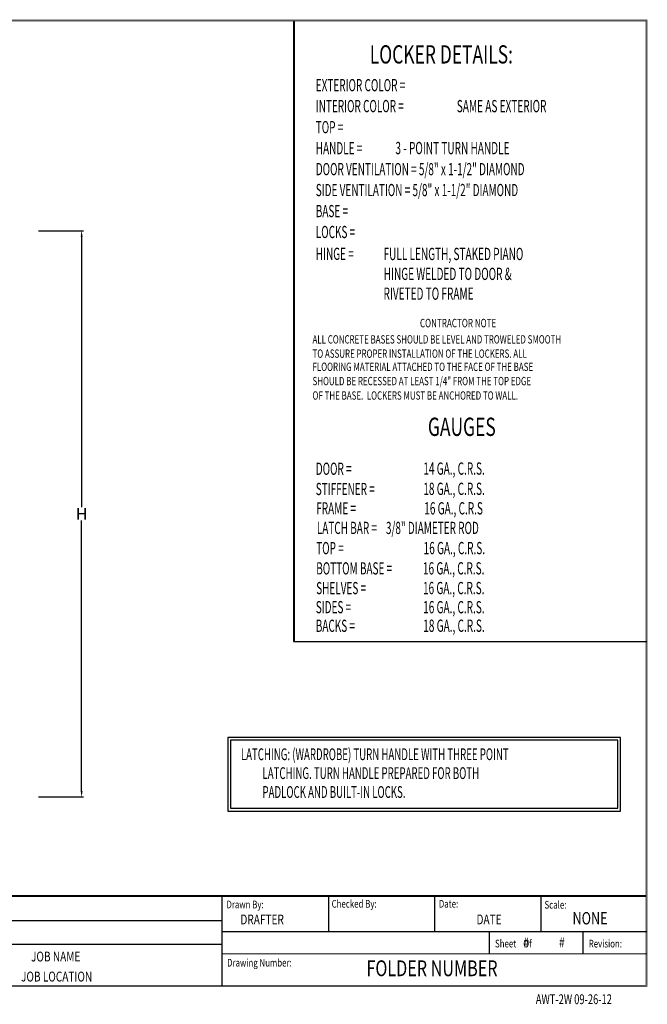
# Model space of a CAD drawing. Extents: x 0 to 196, y -2 to 123.
# Drawn here: x 116 to 196, y -2 to 123 of the extents above; entities that cross this region are included whole.
import ezdxf
from ezdxf.enums import TextEntityAlignment as Align

# ---------------------------------------------------------------- set-up
doc = ezdxf.new("R2010")
doc.units = 0
doc.header["$MEASUREMENT"] = 0
doc.header["$PDMODE"] = 2
doc.layers.get('0').update_dxf_attribs({"linetype": 'CONTINUOUS'})
doc.layers.get('DEFPOINTS').update_dxf_attribs({"linetype": 'CONTINUOUS'})
doc.layers.add('CK_LEVEL_1', color=7, linetype='CONTINUOUS')
doc.styles.add('S', font='SIMPLEX', dxfattribs={"width": 0.75})
doc.dimstyles.get("Standard").update_dxf_attribs({"dimtxt": 0.18, "dimasz": 0.18, "dimexe": 0.18, "dimexo": 0.0625, "dimgap": 0.09, "dimtad": 0, "dimtih": 1, "dimtoh": 1, "dimdec": 6, "dimzin": 0, "dimdsep": 46, "dimtxsty": 'Standard', "dimcen": 0.09, "dimadec": 0, "dimazin": 0, "dimtfac": 1, "dimtdec": 6, "dimtofl": 0, "dimtmove": 2, "dimatfit": 3, "dimfxl": 0, "dimtolj": 1, "dimtzin": 0, "dimarcsym": 0})

# ---------------------------------------------------------------- blocks, each defined once
blk = doc.blocks.new('*D1')
at = {"color": 0, "linetype": 'Continuous', "lineweight": -2}
for p, q in [((118.38, 96.13), (124.1, 96.13)), ((123.85, 95.38), (123.85, 60.97)), ((123.85, 24.88), (123.85, 59.29)), ((118.38, 24.13), (124.1, 24.13))]:
    blk.add_line(p, q, dxfattribs=at)
at = {"color": 0, "linetype": 'Continuous'}
for points in [[(123.73, 95.38), (123.98, 95.38), (123.85, 96.13)], [(123.73, 24.88), (123.98, 24.88), (123.85, 24.13)]]:
    blk.add_solid(points, dxfattribs=at)
at = {"layer": 'DEFPOINTS', "color": 0, "linetype": 'Continuous'}
for p in [(118.32, 96.13), (118.32, 24.13), (123.85, 24.13)]:
    blk.add_point(p, dxfattribs=at)
at = {"color": 7, "linetype": 'Continuous', "insert": (123.85, 60.13), "char_height": 1.5, "attachment_point": 5}
blk.add_mtext('\\A1;H', dxfattribs=at)

msp = doc.modelspace()

# ---------------------------------------------------------------- linework, layer by layer
for p, q in [((155.2491399, 11.48016), (155.2491399, 7.0108032)), ((168.7492981, 11.48016), (168.7492981, 7.0108032)), ((182.2494563, 11.48016), (182.2494563, 7.0108032)), ((94.5562714, 8.4397937), (141.7489817, 8.4397937)), ((141.7569724, 7.0108032), (195.7416239, 7.0108032)), ((175.672389, 7.0108032), (175.672389, 4.1851355)), ((187.5904381, 7.0108032), (187.5904381, 4.1851355)), ((94.5562714, 5.3994274), (141.7489817, 5.3994274))]:
    msp.add_line(p, q)
at = {"const_width": 0.097181}
for points in [[(0.0485907, 0.0485904), (0.0485907, 122.9200137), (195.7496145, 122.9200137), (195.7496145, 0.0485904)], [(0.1708506, 0.1708503), (0.1708506, 122.7977538), (195.6273546, 122.7977538), (195.6273546, 0.1708503)]]:
    msp.add_lwpolyline(points, close=True, dxfattribs=at)
for points in [[(0.1708506, 11.608266), (195.6273546, 11.608266)], [(0.1708506, 11.6057541), (195.6273546, 11.6057541)], [(0.1708506, 11.5454689), (195.6273546, 11.5454689)], [(0.1708506, 11.5429571), (195.6273546, 11.5429571)], [(0.1708506, 11.4826719), (195.6273546, 11.4826719)], [(0.1708506, 11.48016), (195.6273546, 11.48016)], [(141.6861847, 11.4776481), (141.6861847, 0.0460785)], [(141.7489817, 11.48016), (141.7489817, 0.0485904)], [(141.7489817, 4.1851355), (195.7336332, 4.1851355)]]:
    msp.add_lwpolyline(points, dxfattribs=at)
at = {"layer": 'CK_LEVEL_1', "color": 7, "linetype": 'Continuous'}
for p, q in [((150.8031957, 122.7466009), (150.8031957, 43.900322)), ((150.9004008, 122.7466009), (150.9004008, 43.900322)), ((192.4065674, 31.7068973), (142.4345364, 31.7068973)), ((142.4345364, 31.7068973), (142.4345364, 22.3385309)), ((192.0345674, 31.3348973), (142.8065364, 31.3348973)), ((142.8065364, 31.3348973), (142.8065364, 22.7105309)), ((192.0345674, 22.7105309), (192.0345674, 31.3348973)), ((192.4065674, 22.3385309), (192.4065674, 31.7068973)), ((142.8065364, 22.7105309), (192.0345674, 22.7105309)), ((142.4345364, 22.3385309), (192.4065674, 22.3385309))]:
    msp.add_line(p, q, dxfattribs=at)
msp.add_polyline3d([(150.8031957, 43.900322, 0), (195.6744269, 43.900322, 0)], dxfattribs=at)

# ---------------------------------------------------------------- texts
at = {"style": 'S', "width": 0.75}
for s, height, p in [('Drawn By:', 0.97964694, (142.2651697, 9.9682402)), ('Checked By:', 0.979646937, (155.6459723, 10.0569054)), ('Date:', 0.97964694, (169.2799248, 10.0589042)), ('Scale:', 0.97964694, (182.7218186, 9.9360371)), ('NONE', 1.5674351, (186.2895566, 7.9290785)), ('Sheet    Of', 0.979646937, (176.4295215, 4.9985839)), ('Revision:', 0.97964694, (188.3461586, 4.9944839)), ('Drawing Number:', 0.979646937, (142.3473683, 2.567918))]:
    msp.add_text(s, height=height, dxfattribs=at).set_placement(p)
for s, height, p in [('DRAFTER', 1.25594147, (146.8099224, 7.9290785)), ('DATE', 1.25594147, (175.672389, 7.9290785)), ('#', 1.2559415, (180.3994257, 4.9967452)), ('#', 1.2559415, (184.9326241, 4.9967452)), ('JOB NAME', 1.25594147, (120.5582073, 3.211911)), ('FOLDER NUMBER', 2.009506354, (168.4146984, 1.3445029)), ('JOB LOCATION', 1.255941471, (120.6734457, 0.665352))]:
    msp.add_text(s, height=height, dxfattribs=at).set_placement(p, align=Align.CENTER)
at = {"layer": 'CK_LEVEL_1', "color": 7, "linetype": 'Continuous'}
for s, height, width, p in [('LOCKER DETAILS:', 2.322010469, 0.7, (160.5, 117.3969581)), ('EXTERIOR COLOR =', 1.552146035, 0.6, (153.634258, 113.8673303)), ('INTERIOR COLOR =', 1.552146035, 0.6, (153.634258, 111.2065085)), ('SAME AS EXTERIOR', 1.5621285, 0.6, (171.5732807, 111.1981381)), ('TOP =', 1.55214604, 0.6, (153.634258, 108.5250574)), ('HANDLE =', 1.55214604, 0.6, (153.634258, 105.8522206)), ('3 - POINT TURN HANDLE', 1.5621285, 0.6, (163.7626382, 105.8653546)), ('DOOR VENTILATION = 5/8" x 1-1/2" DIAMOND', 1.552146035, 0.6, (153.634258, 103.1913988)), ('SIDE VENTILATION = 5/8" x 1-1/2" DIAMOND', 1.552146035, 0.6, (153.634258, 100.530577)), ('BASE =', 1.55214604, 0.6, (153.634258, 97.8577402)), ('LOCKS =', 1.55214604, 0.6, (153.634258, 95.1969184)), ('HINGE =', 1.55214604, 0.6, (153.634258, 92.4193143)), ('FULL LENGTH, STAKED PIANO', 1.5621285, 0.6, (162.2543762, 92.3987296)), ('HINGE WELDED TO DOOR &', 1.5621285, 0.6, (162.2715605, 89.8670041)), ('RIVETED TO FRAME', 1.5621285, 0.6, (162.2516952, 87.3523949)), ('CONTRACTOR NOTE', 1.07733, 0.7, (166.879322, 83.8528529)), ('ALL CONCRETE BASES SHOULD BE LEVEL AND TROWELED SMOOTH', 1.058281388, 0.7, (153.2195716, 81.790375)), ('TO ASSURE PROPER INSTALLATION OF THE LOCKERS. ALL', 1.058281388, 0.7, (153.2195716, 79.9761784)), ('FLOORING MATERIAL ATTACHED TO THE FACE OF THE BASE', 1.058281388, 0.7, (153.2195716, 78.3013321)), ('SHOULD BE RECESSED AT LEAST 1/4" FROM THE TOP EDGE', 1.058281388, 0.7, (153.2195716, 76.4871355)), ('OF THE BASE.  LOCKERS MUST BE ANCHORED TO WALL.', 1.058281388, 0.7, (153.2195716, 74.6520779)), ('GAUGES', 2.32201047, 0.7, (167.8925726, 70.0408153)), ('DOOR =', 1.55214604, 0.6, (153.634258, 65.0898715)), ('14 GA., C.R.S.', 1.5621285, 0.6, (167.3105894, 65.1098666)), ('STIFFENER =', 1.552146035, 0.6, (153.634258, 62.5161573)), ('18 GA., C.R.S.', 1.5621285, 0.6, (167.3105894, 62.5361524)), ('FRAME =', 1.55214604, 0.6, (153.6940164, 60.0561185)), ('16 GA., C.R.S', 1.5621285, 0.6, (167.4296026, 60.0561185)), ('LATCH BAR =    3/8" DIAMETER ROD', 1.552146035, 0.6, (153.7671803, 57.5685468)), ('TOP =', 1.55214604, 0.6, (153.6870955, 54.9973488)), ('16 GA., C.R.S.', 1.5621285, 0.6, (167.3480674, 54.9973488)), ('BOTTOM BASE =', 1.552146035, 0.6, (153.6870955, 52.4254652)), ('16 GA., C.R.S.', 1.5621285, 0.6, (167.2633976, 52.4254652)), ('SHELVES =', 1.55214604, 0.6, (153.6870955, 49.9163104)), ('16 GA., C.R.S.', 1.5621285, 0.6, (167.2670203, 49.9163104)), ('SIDES =', 1.55214604, 0.6, (153.634258, 47.4946705)), ('16 GA., C.R.S.', 1.5621285, 0.6, (167.2884269, 47.4827374)), ('BACKS =', 1.55214604, 0.6, (153.634258, 45.1244349)), ('18 GA., C.R.S.', 1.5621285, 0.6, (167.3025861, 45.1295135)), ('LATCHING: (WARDROBE) TURN HANDLE WITH THREE POINT', 1.5, 0.6, (144.1074351, 28.8123038)), ('          LATCHING. TURN HANDLE PREPARED FOR BOTH', 1.5, 0.6, (144.1074351, 26.4123038)), ('          PADLOCK AND BUILT-IN LOCKS.', 1.5, 0.6, (144.1074351, 24.0123038)), ('AWT-2W 09-26-12', 1.25, 0.7, (181.6165133, -2.2110477))]:
    msp.add_text(s, height=height, dxfattribs=dict(at, width=width)).set_placement(p)

# ---------------------------------------------------------------- dimensions: what is measured, and where the dimension line sits
at = {"color": 7, "linetype": 'Continuous'}
dim = msp.add_linear_dim(base=(123.8512259, 24.1314316), p1=(118.3220898, 96.1314316), p2=(118.3220898, 24.1314316), angle=90, text='H', dimstyle='Standard', override={"dimtxt": 1.5, "dimasz": 0.75, "dimexe": 0.25, "dimclrt": 7}, dxfattribs=at)
dim.commit()
dim.dimension.update_dxf_attribs({"geometry": '*D1', "text_midpoint": (123.8512259, 60.1314316)})

doc.saveas('drawing.dxf')
